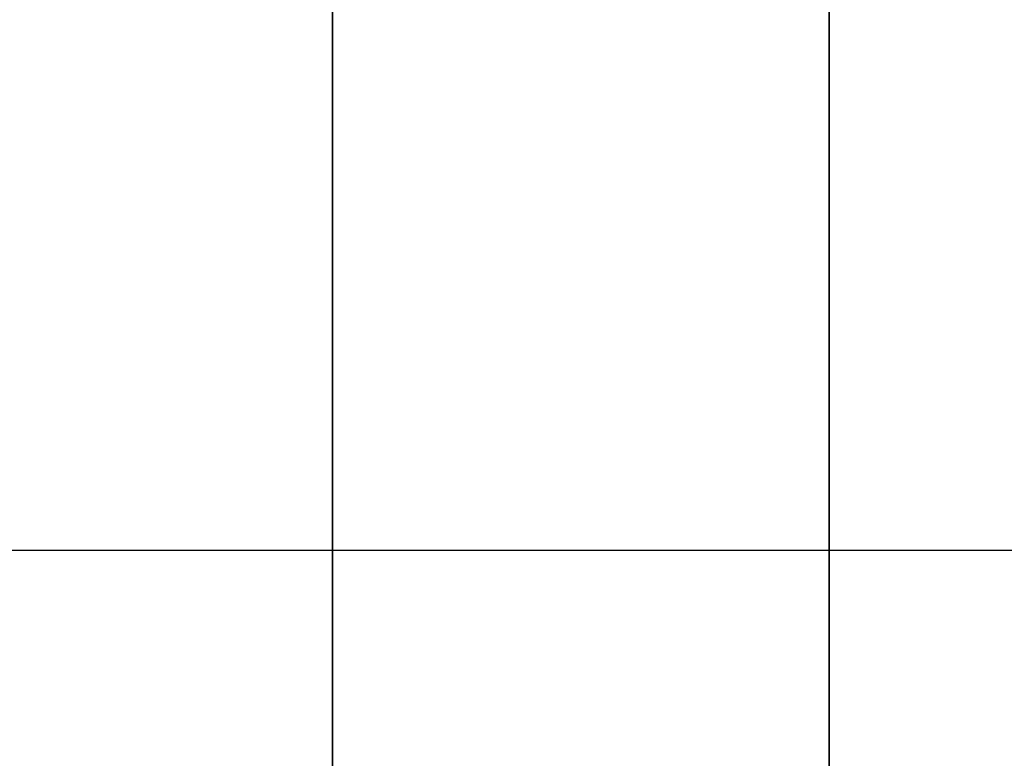
# Model space of a CAD drawing. Units: inches. Extents: x -180 to 390, y -347 to 30.
# Drawn here: x -16 to -16, y -187 to -187 of the extents above; entities that cross this region are included whole.
import ezdxf

# ---------------------------------------------------------------- set-up
doc = ezdxf.new("R2010")
doc.units = ezdxf.units.IN
doc.header["$MEASUREMENT"] = 0
doc.layers.get('0').update_dxf_attribs({"true_color": 0xffffff})

# ---------------------------------------------------------------- blocks, each defined once
blk = doc.blocks.new('Grupa_29')
for p, q in [((0.661739, 0, 14.48629), (0.661739, 0.5, 14.48629)), ((3.175571, 0, 0.381966), (3.175571, 0.5, 0.381966))]:
    blk.add_line(p, q)
mesh = blk.add_polyface()
corners = [(0.661739, 0.5, 14.48629), (0.51371, 0, 14.338261), (0.661739, 0, 14.48629), (0.51371, 0.5, 14.338261)]
mesh.append_faces([[corners[k] for k in face] for face in [(0, 1, 2), (1, 0, 3)]], dxfattribs={"vtx0": -1})
mesh = blk.add_polyface()
corners = [(0.824429, 0, 14.618034), (0.661739, 0.5, 14.48629), (0.661739, 0, 14.48629), (0.824429, 0.5, 14.618034)]
mesh.append_faces([[corners[k] for k in face] for face in [(0, 1, 2), (1, 0, 3)]], dxfattribs={"vtx0": -1})
mesh = blk.add_polyface()
corners = [(3.175571, 0.5, 0.381966), (3, 0, 0.267949), (3, 0.5, 0.267949), (3.175571, 0, 0.381966)]
mesh.append_faces([[corners[k] for k in face] for face in [(0, 1, 2), (1, 0, 3)]], dxfattribs={"vtx0": -1})
mesh = blk.add_polyface()
corners = [(3.338261, 0.5, 0.51371), (3.175571, 0, 0.381966), (3.175571, 0.5, 0.381966), (3.338261, 0, 0.51371)]
mesh.append_faces([[corners[k] for k in face] for face in [(0, 1, 2), (1, 0, 3)]], dxfattribs={"vtx0": -1})
blk = doc.blocks.new('Grupa_53')
at = {"color": 9, "true_color": 0xcacaca, "rotation": 269.9999999999862}
blk.add_blockref('Grupa_29', (0, 4), dxfattribs=at)
blk = doc.blocks.new('Grupa_84')
blk.add_blockref('Grupa_53', (0, 0))
blk = doc.blocks.new('Grupa_8')
at = {"color": 18, "true_color": 0x000000}
mesh = blk.add_polyface(dxfattribs=at)
corners = [(-4133.24603, 1025.71177, 646.31313), (-4148.54941, 1038.71177, 518.84556), (-4148.54941, 1025.71177, 518.84556), (-4133.24603, 1038.71177, 646.31313)]
mesh.append_faces([[corners[k] for k in face] for face in [(0, 1, 2), (1, 0, 3)]], dxfattribs={"vtx0": -1, "color": 18})
mesh = blk.add_polyface(dxfattribs=at)
corners = [(-4145.1058, 1038.71177, 273.71399), (-4135.18063, 1025.71177, 257.44441), (-4145.1058, 1025.71177, 273.71399), (-4135.18063, 1038.71177, 257.44441)]
mesh.append_faces([[corners[k] for k in face] for face in [(0, 1, 2), (1, 0, 3)]], dxfattribs={"vtx0": -1, "color": 18})
blk = doc.blocks.new('Grupa_70')
at = {"color": 18, "true_color": 0x000000, "xscale": 0.1, "yscale": 0.1, "zscale": 0.1}
blk.add_blockref('Grupa_8', (415.80198, -102.571177, -20.788274), dxfattribs=at)
blk = doc.blocks.new('830')
blk.add_line((-111.793451, -24.902406), (-110.263112, -24.902406))
blk = doc.blocks.new('0830M3')
blk.add_blockref('830', (0, 0))

msp = doc.modelspace()

# ---------------------------------------------------------------- block references
msp.add_blockref('0830M3', (95.679716, -161.796698))
at = {"extrusion": (0.173648, 2.87571e-15, 0.984808), "rotation": 359.9999999999991}
msp.add_blockref('Grupa_84', (-186.823232, 23.728249, 47.720761), dxfattribs=at)
at = {"color": 40, "true_color": 0xffbf00}
msp.add_blockref('Grupa_70', (-17.263335, -186.720907, 109.287091), dxfattribs=at)

doc.saveas('drawing.dxf')
